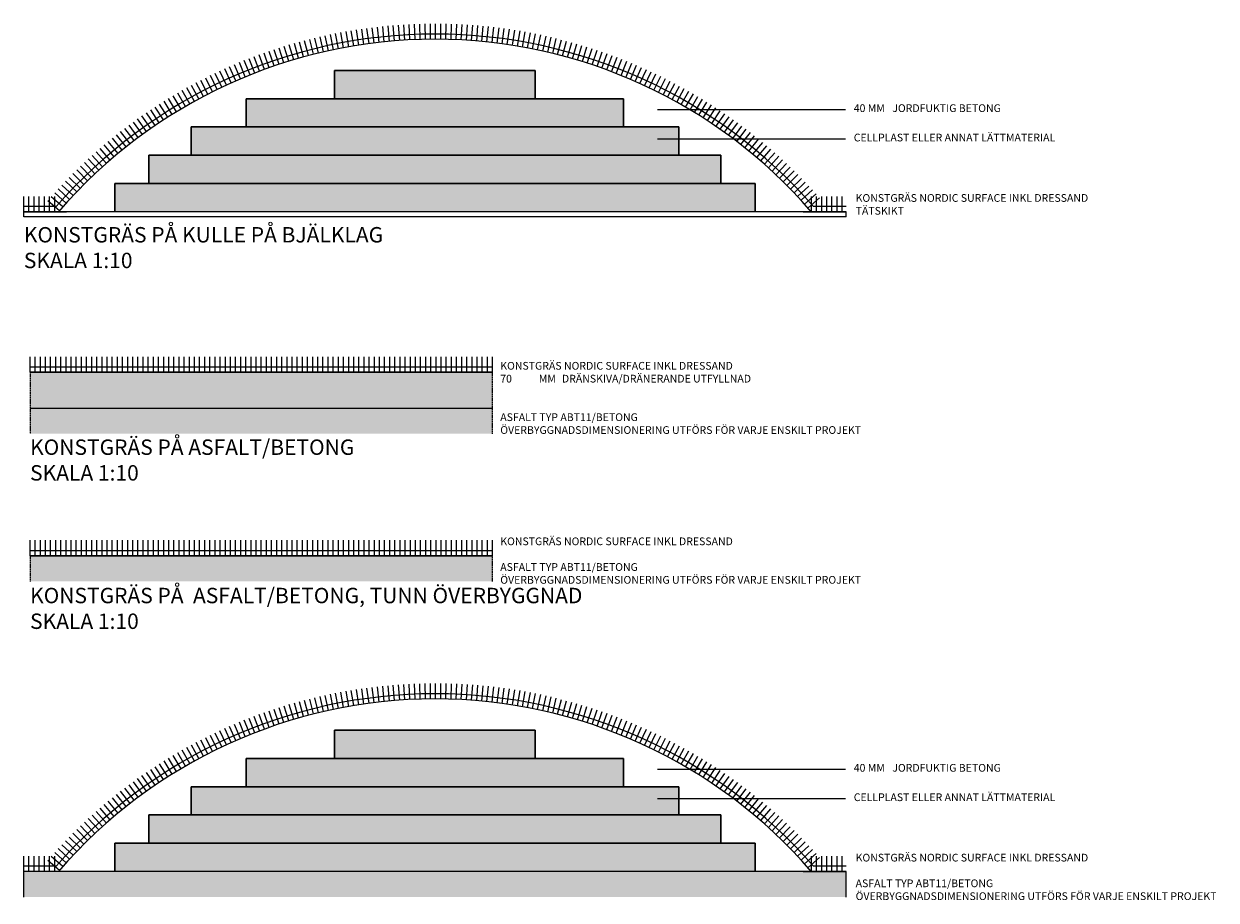
# Model space of a CAD drawing. Extents: x 113878 to 188878, y 199541 to 249541.
# Drawn here: x 116408 to 118728, y 214591 to 216297 of the extents above; entities that cross this region are included whole.
import ezdxf

# ---------------------------------------------------------------- set-up
doc = ezdxf.new("R2010")
doc.units = 0
doc.linetypes.add('KORTSTRECK', pattern=[3.75, 2.7, -1.05])
for name, color, linetype in [('DETALJER', 1, 'Continuous'), ('SKRAFFERING', 9, 'Continuous'), ('TEXT', 1, 'Continuous')]:
    doc.layers.add(name, color=color, linetype=linetype)
doc.styles.add('ISO', font='isocp.shx')

# ---------------------------------------------------------------- blocks, each defined once
blk = doc.blocks.new('*U44')
at = {"layer": 'DETALJER'}
blk.add_lwpolyline([(7.275957614183426e-11, -3.201421350240707e-10), (7.275957614183426e-11, 29.99999999967986)], dxfattribs=at)
blk = doc.blocks.new('*U45')
at = {"layer": 'DETALJER', "color": 0, "linetype": 'ByBlock', "lineweight": -2, "transparency": 16777216}
for p, rotation in [((117129.3558131216, 216263.3252077023), 4.664317503820714), ((117139.3267240557, 216264.086813348), 4.071538535921556), ((117149.3049807479, 216264.7452215803), 3.478759568021828), ((117159.2895151493, 216265.300361925), 2.885980600122083), ((117169.2792585392, 216265.7521749609), 2.293201632221933), ((117179.2731416392, 216266.1006123273), 1.700422664321855), ((117189.2700947279, 216266.345636728), 1.107643696421971), ((117199.2690477553, 216266.4872219364), 0.5148647285222951), ((117209.2689304572, 216266.5253527974), 359.9220857606255), ((117219.2686724701, 216266.4600252297), 359.3293067927255), ((117229.2672034453, 216266.2912462258), 358.7365278248253), ((117239.263453164, 216266.0190338512), 358.1437488569266), ((117249.2563516514, 216265.6434172431), 357.5509698890279), ((117259.2448292914, 216265.1644366065), 356.9581909211283), ((117269.2278169412, 216264.5821432104), 356.3654119532285), ((117279.2042460456, 216263.896599382), 355.7726329853293), ((117289.1730487513, 216263.1078785004), 355.1798540174297), ((116991.1298951845, 216241.8926868564), 12.96322305441372), ((117000.8864680848, 216244.0854917397), 12.37044408651461), ((117010.6652050584, 216246.1772401035), 11.77766511861549), ((117020.4650594124, 216248.167708052), 11.18488615071639), ((117030.2849821939, 216250.0566825304), 10.59210718281727), ((117040.1239223018, 216251.8439613472), 9.999328214917588), ((117049.9808265993, 216253.5293531964), 9.406549247017269), ((117059.8546400268, 216255.1126776777), 8.813770279117541), ((117069.744305715, 216256.5937653157), 8.220991311218445), ((117079.6487650975, 216257.9724575785), 7.628212343318733), ((117089.5669580246, 216259.248606894), 7.035433375418995), ((117099.4978228766, 216260.4220766663), 6.442654407519289), ((117109.4402966774, 216261.49274129), 5.849875439619583), ((117119.3933152082, 216262.4604861637), 5.257096471719197), ((117299.1331580215, 216262.2160649883), 354.58707504953), ((117309.0835077498, 216261.2212543034), 353.9942960816308), ((117319.0230328746, 216260.1235529278), 353.4015171137318), ((117328.9506694926, 216258.9230783568), 352.8087381458319), ((117338.8653549733, 216257.6199590864), 352.2159591779323), ((117348.7660280725, 216256.2143345993), 351.6231802100326), ((117358.6516290456, 216254.7063553503), 351.0304012421328), ((117368.5210997615, 216253.0961827499), 350.4376222742331), ((117378.3733838156, 216251.3839891471), 349.8448433063334), ((117388.2074266427, 216249.5699578109), 349.2520643384337), ((117398.0221756305, 216247.6542829112), 348.659285370534), ((117407.8165802316, 216245.637169497), 348.0665064026348), ((117417.5895920762, 216243.5188334754), 347.4737274347357), ((117427.3401650844, 216241.2995015881), 346.8809484668361), ((116913.9999873388, 216220.742638), 17.70545479761084), ((116923.541874807, 216223.7345423363), 17.11267582971173), ((116933.1142051296, 216226.6275684703), 16.51989686181201), ((116942.7159537069, 216229.4214067392), 15.9271178939123), ((116952.3460927907, 216232.1157580974), 15.33433892601258), ((116962.0035915939, 216234.7103341479), 14.74155995811287), ((116971.6874164007, 216237.2048571734), 14.14878099021314), ((116981.3965306778, 216239.5990601662), 13.55600202231342), ((117437.0672555782, 216238.9794113871), 346.2881694989363), ((117446.7698223929, 216236.5588112092), 345.6953905310367), ((117456.4468269889, 216234.0379601497), 345.1026115631369), ((117466.0972335627, 216231.4171280347), 344.5098325952372), ((117475.7200091578, 216228.6965953915), 343.917053627338), ((117485.3141237751, 216225.8766534197), 343.3242746594384), ((117494.8785504836, 216222.9576039591), 342.7314956915393), ((117504.4122655297, 216219.9397594577), 342.1387167236396), ((116848.144529568, 216197.0589433397), 21.85490757290579), ((116857.4449157174, 216200.7334399703), 21.26212860500607), ((116866.7828195819, 216204.3115203818), 20.66934963710636), ((116876.1572416548, 216207.7928015849), 20.07657066920725), ((116885.5671785201, 216211.1769109516), 19.48379170130814), ((116895.0116229606, 216214.4634862549), 18.89101273340904), ((116904.4895640656, 216217.6521757076), 18.29823376550993), ((117513.9142484474, 216216.8234429385), 341.5459377557398), ((117523.3834821669, 216213.6089879646), 340.9531587878407), ((117532.8189531242, 216210.2967386035), 340.3603798199404), ((117542.2196513688, 216206.8870493905), 339.7676008520407), ((117551.5845706724, 216203.3802852907), 339.174821884141), ((117560.9127086364, 216199.7768216597), 338.5820429162412), ((117570.2030667991, 216196.0770442037), 337.9892639483415), ((116793.1855377034, 216173.0099652924), 25.41158138030595), ((116802.2400602335, 216177.2543415441), 24.8188024124062), ((116811.3380094752, 216181.4048147234), 24.22602344450586), ((116820.4784116054, 216185.4609405735), 23.63324447660615), ((116829.6602882575, 216189.4222849364), 23.04046550870644), ((116838.8826566251, 216193.2884237992), 22.44768654080612), ((117579.4546507427, 216192.281348938), 337.3964849804418), ((117588.6664701996, 216188.3901421449), 336.8037060125427), ((117597.8375391588, 216184.4038403298), 336.210927044643), ((117606.9668759708, 216180.322870177), 335.6181480767432), ((117616.0535034532, 216176.1476685037), 335.0253691088436), ((116748.5980783474, 216150.3957877627), 28.3754762198045), ((116757.4210262884, 216155.1026654588), 27.78269725190478), ((116766.2921982635, 216159.7180111451), 27.18991828400509), ((116775.2106447235, 216164.241330806), 26.59713931610534), ((116784.1754110592, 216168.6721402763), 26.00436034820564), ((117625.0964489949, 216171.8786822137), 334.4325901409438), ((117634.0947446607, 216167.5163682491), 333.839811173044), ((117643.0474272944, 216163.0611935416), 333.2470322051444), ((117651.9535386223, 216158.5136349623), 332.6542532372453), ((117660.8121253552, 216153.8741792713), 332.0614742693468), ((116713.8073351252, 216130.6631789609), 30.74659209140337), ((116722.4279961873, 216135.7310494079), 30.15381312350366), ((116731.1006268541, 216140.7094613366), 29.56103415560395), ((116739.8242988279, 216145.5978818698), 28.96825518770423), ((117669.6222392914, 216149.1433230647), 331.468695301447), ((117678.382937417, 216144.3215727221), 330.8759163335474), ((117687.093282008, 216139.4094443523), 330.2831373656476), ((117695.7523407297, 216134.4074637377), 329.690358397748), ((117704.3591867372, 216129.3161662784), 329.0975794298482), ((116679.8627561131, 216109.5081034524), 33.11770796300224), ((116688.2663685113, 216114.9282885669), 32.52492899510253), ((116696.7256070934, 216120.2612418412), 31.93215002720279), ((116705.2395664027, 216125.5063924487), 31.33937105930308), ((117712.9128987741, 216124.1360969347), 328.5048004619485), ((117721.4125612715, 216118.8678101691), 327.9120214940488), ((117729.8572644457, 216113.5118698862), 327.319242526149), ((117738.2461043959, 216108.0688493732), 326.7264635582493), ((116646.8224670831, 216086.966786612), 35.48882383460172), ((116654.9946407006, 216092.7300050168), 34.89604486670139), ((116663.2260018284, 216098.4083676327), 34.30326589880165), ((116671.5156694014, 216104.0012666614), 33.71048693090196), ((117746.5781832006, 216102.539331238), 326.1336845903496), ((117754.852609014, 216096.9239073472), 325.5409056224511), ((117763.0684961612, 216091.2231787622), 324.948126654552), ((117771.2249652333, 216085.4377556755), 324.3553476866523), ((116614.743045326, 216063.0778275763), 37.85993970619811), ((116622.6697863553, 216069.1742104932), 37.26716073829963), ((116630.6591748703, 216075.1882589775), 36.67438177040115), ((116638.710355706, 216081.1193292996), 36.08160280250144), ((117779.3211431811, 216079.568257345), 323.7625687187526), ((117787.3561634092, 216073.6153120278), 323.1697897508529), ((117795.3291658681, 216067.5795569131), 322.5770107829544), ((117803.2392971466, 216061.4616380535), 321.9842318150559), ((116583.6794227692, 216037.8821331479), 40.23105557779699), ((116591.347157675, 216044.301241297), 39.63827660989728), ((116599.0808927661, 216050.6406773567), 39.04549764199755), ((116606.8798002419, 216056.8997627691), 38.45271867409786), ((117811.0857105631, 216055.2622102967), 321.3914528471562), ((117818.8675662562, 216048.9819372145), 320.7986738792565), ((117826.5840312747, 216042.6214910325), 320.2058949113568), ((116561.0803906755, 216018.1536892226), 42.00939248149429), ((116568.5452293055, 216024.8076573804), 41.41661351359519), ((116576.0785087848, 216031.3840399956), 40.82383454569671), ((117834.2342796664, 216036.1815525577), 319.6131159434577), ((117841.8174925671, 216029.6628111056), 319.0203369755579), ((117849.3328582876, 216023.065964427), 318.4275580076582), ((117856.7795724012, 216016.3917186325), 317.8347790397597), ((116539.1044729264, 215997.7334348077), 43.7877293851916), ((116546.3592246267, 216004.6158534075), 43.19495041729189), ((116553.6847919135, 216011.4228477472), 42.60217144939339), ((117864.1568378293, 216009.6407881174), 317.2420000718613), ((117871.4638649269, 216002.8138954854), 316.6492211039621), ((117878.6998715674, 215995.9117714708), 316.0564421360631), ((116517.7728382601, 215976.641040118), 45.56606628889013), ((116524.8105147475, 215983.7452795336), 44.97328732099041), ((116531.9213133439, 215990.7763286258), 44.3805083530907), ((117885.8640832258, 215988.9351548603), 315.4636631681646), ((117892.955733062, 215981.8847924146), 314.8708842002661), ((117899.9740620026, 215974.7614387875), 314.2781052323664), ((116497.1060347965, 215954.8968228206), 47.34440319258743), ((116503.9198568895, 215962.2160397527), 46.75162422468895), ((116510.8090371779, 215969.4643707998), 46.15884525678984), ((117906.9183188225, 215967.5658564459), 313.6853262644673), ((117913.7877602248, 215960.2988155877), 313.0925472965676), ((117920.5816509212, 215952.9610940598), 312.4997683286678), ((116477.1239702434, 215932.5217284637), 49.12274009628535), ((116483.707374393, 215940.0488725315), 48.52996112838564), ((116490.3683002339, 215947.5075034352), 47.93718216048592), ((117927.2992637095, 215945.5534772743), 311.9069893607681), ((117933.9398795526, 215938.0767581248), 311.3142103928684)]:
    blk.add_blockref('*U44', p, dxfattribs=dict(at, rotation=rotation))
for p in [(116407.9545414591, 215930.7073449931), (116417.9545414591, 215930.7073449931), (116427.9545414591, 215930.7073449931), (116437.9545414591, 215930.7073449931), (116447.9545414591, 215930.7073449931), (116457.9545414591, 215930.7073449931), (116467.9545414591, 215930.7073449931), (117940.5833202656, 215930.7073449932), (117950.5833202656, 215930.7073449932), (117960.5833202656, 215930.7073449931), (117970.5833202656, 215930.7073449931), (117980.5833202656, 215930.7073449931), (117990.5833202656, 215930.7073449931), (118000.5833202656, 215930.7073449931)]:
    blk.add_blockref('*U44', p, dxfattribs=at)
blk = doc.blocks.new('*U61')
at = {"layer": 'DETALJER'}
blk.add_line((0, -15), (0, 15), dxfattribs=at)
blk = doc.blocks.new('*U62')
at = {"layer": 'DETALJER', "color": 0, "linetype": 'ByBlock', "lineweight": -2, "transparency": 16777216}
for p in [(0, 0), (10, 0), (20, 0), (30, 0), (40, 0), (50, 0), (60, 0), (70, 0), (80, 0), (90, 0), (100, 0), (110, 0), (120, 0), (130, 0), (140, 0), (150, 0), (160, 0), (170, 0), (180, 0), (190, 0), (200, 0), (210, 0), (220, 0), (230, 0), (240, 0), (250, 0), (260, 0), (270, 0), (280, 0), (290, 0), (300, 0), (310, 0), (320, 0), (330, 0), (340, 0), (350, 0), (360, 0), (370, 0), (380, 0), (390, 0), (400, 0), (410, 0), (420, 0), (430, 0), (440, 0), (450, 0), (460, 0), (470, 0), (480, 0), (490, 0), (500, 0), (510, 0), (520, 0), (530, 0), (540, 0), (550, 0), (560, 0), (570, 0), (580, 0), (590, 0), (600, 0), (610, 0), (620, 0), (630, 0), (640, 0), (650, 0), (660, 0), (670, 0), (680, 0), (690, 0), (700, 0), (710, 0), (720, 0), (730, 0), (740, 0), (750, 0), (760, 0), (770, 0), (780, 0), (790, 0), (800, 0), (810, 0), (820, 0), (830, 0), (840, 0), (850, 0), (860, 0), (870, 0), (880, 0), (890, 0), (900, 0)]:
    blk.add_blockref('*U61', p, dxfattribs=at)
blk = doc.blocks.new('*U63')
at = {"layer": 'DETALJER'}
blk.add_line((0, -15), (0, 15), dxfattribs=at)
blk = doc.blocks.new('*U64')
at = {"layer": 'DETALJER', "color": 0, "linetype": 'ByBlock', "lineweight": -2, "transparency": 16777216}
for p in [(0, 0), (10, 0), (20, 0), (30, 0), (40, 0), (50, 0), (60, 0), (70, 0), (80, 0), (90, 0), (100, 0), (110, 0), (120, 0), (130, 0), (140, 0), (150, 0), (160, 0), (170, 0), (180, 0), (190, 0), (200, 0), (210, 0), (220, 0), (230, 0), (240, 0), (250, 0), (260, 0), (270, 0), (280, 0), (290, 0), (300, 0), (310, 0), (320, 0), (330, 0), (340, 0), (350, 0), (360, 0), (370, 0), (380, 0), (390, 0), (400, 0), (410, 0), (420, 0), (430, 0), (440, 0), (450, 0), (460, 0), (470, 0), (480, 0), (490, 0), (500, 0), (510, 0), (520, 0), (530, 0), (540, 0), (550, 0), (560, 0), (570, 0), (580, 0), (590, 0), (600, 0), (610, 0), (620, 0), (630, 0), (640, 0), (650, 0), (660, 0), (670, 0), (680, 0), (690, 0), (700, 0), (710, 0), (720, 0), (730, 0), (740, 0), (750, 0), (760, 0), (770, 0), (780, 0), (790, 0), (800, 0), (810, 0), (820, 0), (830, 0), (840, 0), (850, 0), (860, 0), (870, 0), (880, 0), (890, 0), (900, 0)]:
    blk.add_blockref('*U63', p, dxfattribs=at)
blk = doc.blocks.new('*U65')
at = {"layer": 'DETALJER'}
blk.add_lwpolyline([(7.275957614183426e-11, -3.201421350240707e-10), (7.275957614183426e-11, 29.99999999967986)], dxfattribs=at)
blk = doc.blocks.new('*U66')
at = {"layer": 'DETALJER', "color": 0, "linetype": 'ByBlock', "lineweight": -2, "transparency": 16777216}
for p, rotation in [((117020.4650594124, 214964.0140433035), 11.18488615071639), ((117030.2849821939, 214965.9030177818), 10.59210718281727), ((117040.1239223018, 214967.6902965987), 9.999328214917588), ((117049.9808265993, 214969.3756884478), 9.406549247017269), ((117059.8546400268, 214970.9590129291), 8.813770279117541), ((117069.744305715, 214972.4401005672), 8.220991311218445), ((117079.6487650975, 214973.81879283), 7.628212343318733), ((117089.5669580246, 214975.0949421455), 7.035433375418995), ((117099.4978228766, 214976.2684119178), 6.442654407519289), ((117109.4402966774, 214977.3390765415), 5.849875439619583), ((117119.3933152082, 214978.3068214152), 5.257096471719197), ((117129.3558131216, 214979.1715429537), 4.664317503820714), ((117139.3267240557, 214979.9331485994), 4.071538535921556), ((117149.3049807479, 214980.5915568318), 3.478759568021828), ((117159.2895151493, 214981.1466971764), 2.885980600122083), ((117169.2792585392, 214981.5985102124), 2.293201632221933), ((117179.2731416392, 214981.9469475787), 1.700422664321855), ((117189.2700947279, 214982.1919719795), 1.107643696421971), ((117199.2690477553, 214982.3335571878), 0.5148647285222951), ((117209.2689304572, 214982.3716880489), 359.9220857606255), ((117219.2686724701, 214982.3063604812), 359.3293067927255), ((117229.2672034453, 214982.1375814772), 358.7365278248253), ((117239.263453164, 214981.8653691027), 358.1437488569266), ((117249.2563516514, 214981.4897524946), 357.5509698890279), ((117259.2448292914, 214981.010771858), 356.9581909211283), ((117269.2278169412, 214980.4284784619), 356.3654119532285), ((117279.2042460456, 214979.7429346335), 355.7726329853293), ((117289.1730487513, 214978.9542137519), 355.1798540174297), ((117299.1331580215, 214978.0624002398), 354.58707504953), ((117309.0835077498, 214977.0675895549), 353.9942960816308), ((117319.0230328746, 214975.9698881792), 353.4015171137318), ((117328.9506694926, 214974.7694136082), 352.8087381458319), ((117338.8653549733, 214973.4662943378), 352.2159591779323), ((117348.7660280725, 214972.0606698508), 351.6231802100326), ((117358.6516290456, 214970.5526906018), 351.0304012421328), ((117368.5210997615, 214968.9425180013), 350.4376222742331), ((117378.3733838156, 214967.2303243985), 349.8448433063334), ((117388.2074266427, 214965.4162930624), 349.2520643384337), ((116933.1142051296, 214942.4739037218), 16.51989686181201), ((116942.7159537069, 214945.2677419907), 15.9271178939123), ((116952.3460927907, 214947.9620933489), 15.33433892601258), ((116962.0035915939, 214950.5566693994), 14.74155995811287), ((116971.6874164007, 214953.0511924249), 14.14878099021314), ((116981.3965306778, 214955.4453954177), 13.55600202231342), ((116991.1298951845, 214957.7390221078), 12.96322305441372), ((117000.8864680848, 214959.9318269911), 12.37044408651461), ((117010.6652050584, 214962.0235753549), 11.77766511861549), ((117398.0221756305, 214963.5006181627), 348.659285370534), ((117407.8165802316, 214961.4835047485), 348.0665064026348), ((117417.5895920762, 214959.3651687269), 347.4737274347357), ((117427.3401650844, 214957.1458368396), 346.8809484668361), ((117437.0672555782, 214954.8257466385), 346.2881694989363), ((117446.7698223929, 214952.4051464606), 345.6953905310367), ((117456.4468269889, 214949.8842954012), 345.1026115631369), ((117466.0972335627, 214947.2634632861), 344.5098325952372), ((117475.7200091578, 214944.542930643), 343.917053627338), ((117485.3141237751, 214941.7229886712), 343.3242746594384), ((116866.7828195819, 214920.1578556332), 20.66934963710636), ((116876.1572416548, 214923.6391368364), 20.07657066920725), ((116885.5671785201, 214927.0232462031), 19.48379170130814), ((116895.0116229606, 214930.3098215064), 18.89101273340904), ((116904.4895640656, 214933.4985109591), 18.29823376550993), ((116913.9999873388, 214936.5889732515), 17.70545479761084), ((116923.541874807, 214939.5808775878), 17.11267582971173), ((117494.8785504836, 214938.8039392105), 342.7314956915393), ((117504.4122655297, 214935.7860947092), 342.1387167236396), ((117513.9142484474, 214932.66977819), 341.5459377557398), ((117523.3834821669, 214929.455323216), 340.9531587878407), ((117532.8189531242, 214926.1430738549), 340.3603798199404), ((117542.2196513688, 214922.733384642), 339.7676008520407), ((117551.5845706724, 214919.2266205422), 339.174821884141), ((116811.3380094752, 214897.2511499748), 24.22602344450586), ((116820.4784116054, 214901.3072758249), 23.63324447660615), ((116829.6602882575, 214905.2686201878), 23.04046550870644), ((116838.8826566251, 214909.1347590506), 22.44768654080612), ((116848.144529568, 214912.9052785911), 21.85490757290579), ((116857.4449157174, 214916.5797752218), 21.26212860500607), ((117560.9127086364, 214915.6231569112), 338.5820429162412), ((117570.2030667991, 214911.9233794552), 337.9892639483415), ((117579.4546507427, 214908.1276841895), 337.3964849804418), ((117588.6664701996, 214904.2364773964), 336.8037060125427), ((117597.8375391588, 214900.2501755813), 336.210927044643), ((116766.2921982635, 214875.5643463966), 27.18991828400509), ((116775.2106447235, 214880.0876660575), 26.59713931610534), ((116784.1754110592, 214884.5184755277), 26.00436034820564), ((116793.1855377034, 214888.8563005439), 25.41158138030595), ((116802.2400602335, 214893.1006767956), 24.8188024124062), ((117606.9668759708, 214896.1692054284), 335.6181480767432), ((117616.0535034532, 214891.9940037552), 335.0253691088436), ((117625.0964489949, 214887.7250174652), 334.4325901409438), ((117634.0947446607, 214883.3627035006), 333.839811173044), ((117643.0474272944, 214878.907528793), 333.2470322051444), ((117651.9535386223, 214874.3599702138), 332.6542532372453), ((116722.4279961873, 214851.5773846593), 30.15381312350366), ((116731.1006268541, 214856.5557965881), 29.56103415560395), ((116739.8242988279, 214861.4442171213), 28.96825518770423), ((116748.5980783474, 214866.2421230142), 28.3754762198045), ((116757.4210262884, 214870.9490007103), 27.78269725190478), ((117660.8121253552, 214869.7205145227), 332.0614742693468), ((117669.6222392914, 214864.9896583162), 331.468695301447), ((117678.382937417, 214860.1679079736), 330.8759163335474), ((117687.093282008, 214855.2557796038), 330.2831373656476), ((116688.2663685113, 214830.7746238183), 32.52492899510253), ((116696.7256070934, 214836.1075770927), 31.93215002720279), ((116705.2395664027, 214841.3527277001), 31.33937105930308), ((116713.8073351252, 214846.5095142124), 30.74659209140337), ((117695.7523407297, 214850.2537989891), 329.690358397748), ((117704.3591867372, 214845.1625015298), 329.0975794298482), ((117712.9128987741, 214839.9824321862), 328.5048004619485), ((117721.4125612715, 214834.7141454205), 327.9120214940488), ((117729.8572644457, 214829.3582051376), 327.319242526149), ((116654.9946407006, 214808.5763402682), 34.89604486670139), ((116663.2260018284, 214814.2547028842), 34.30326589880165), ((116671.5156694014, 214819.8476019129), 33.71048693090196), ((116679.8627561131, 214825.3544387039), 33.11770796300224), ((117738.2461043959, 214823.9151846246), 326.7264635582493), ((117746.5781832006, 214818.3856664895), 326.1336845903496), ((117754.852609014, 214812.7702425986), 325.5409056224511), ((117763.0684961612, 214807.0695140137), 324.948126654552), ((116622.6697863553, 214785.0205457447), 37.26716073829963), ((116630.6591748703, 214791.0345942289), 36.67438177040115), ((116638.710355706, 214796.9656645511), 36.08160280250144), ((116646.8224670831, 214802.8131218635), 35.48882383460172), ((117771.2249652333, 214801.284090927), 324.3553476866523), ((117779.3211431811, 214795.4145925965), 323.7625687187526), ((117787.3561634092, 214789.4616472793), 323.1697897508529), ((116599.0808927661, 214766.4870126082), 39.04549764199755), ((116606.8798002419, 214772.7460980205), 38.45271867409786), ((116614.743045326, 214778.9241628278), 37.85993970619811), ((117795.3291658681, 214783.4258921645), 322.5770107829544), ((117803.2392971466, 214777.307973305), 321.9842318150559), ((117811.0857105631, 214771.1085455482), 321.3914528471562), ((117818.8675662562, 214764.828272466), 320.7986738792565), ((116568.5452293055, 214740.6539926318), 41.41661351359519), ((116576.0785087848, 214747.230375247), 40.82383454569671), ((116583.6794227692, 214753.7284683994), 40.23105557779699), ((116591.347157675, 214760.1475765485), 39.63827660989728), ((117826.5840312747, 214758.467826284), 320.2058949113568), ((117834.2342796664, 214752.0278878091), 319.6131159434577), ((117841.8174925671, 214745.5091463571), 319.0203369755579), ((116546.3592246267, 214720.4621886589), 43.19495041729189), ((116553.6847919135, 214727.2691829987), 42.60217144939339), ((116561.0803906755, 214734.0000244741), 42.00939248149429), ((117849.3328582876, 214738.9122996785), 318.4275580076582), ((117856.7795724012, 214732.2380538839), 317.8347790397597), ((117864.1568378293, 214725.4871233689), 317.2420000718613), ((117871.4638649269, 214718.6602307369), 316.6492211039621), ((116524.8105147475, 214699.5916147851), 44.97328732099041), ((116531.9213133439, 214706.6226638772), 44.3805083530907), ((116539.1044729264, 214713.5797700592), 43.7877293851916), ((117878.6998715674, 214711.7581067222), 316.0564421360631), ((117885.8640832258, 214704.7814901118), 315.4636631681646), ((117892.955733062, 214697.731127666), 314.8708842002661), ((116503.9198568895, 214678.0623750041), 46.75162422468895), ((116510.8090371779, 214685.3107060513), 46.15884525678984), ((116517.7728382601, 214692.4873753695), 45.56606628889013), ((117899.9740620026, 214690.607774039), 314.2781052323664), ((117906.9183188225, 214683.4121916974), 313.6853262644673), ((117913.7877602248, 214676.1451508392), 313.0925472965676), ((116483.707374393, 214655.8952077829), 48.52996112838564), ((116490.3683002339, 214663.3538386866), 47.93718216048592), ((116497.1060347965, 214670.7431580721), 47.34440319258743), ((117920.5816509212, 214668.8074293112), 312.4997683286678), ((117927.2992637095, 214661.3998125257), 311.9069893607681), ((117933.9398795526, 214653.9230933763), 311.3142103928684), ((116477.1239702434, 214648.3680637151), 49.12274009628535)]:
    blk.add_blockref('*U65', p, dxfattribs=dict(at, rotation=rotation))
for p in [(116407.9545414591, 214646.5536802445), (116417.9545414591, 214646.5536802445), (116427.9545414591, 214646.5536802445), (116437.9545414591, 214646.5536802445), (116447.9545414591, 214646.5536802446), (116457.9545414591, 214646.5536802446), (116467.9545414591, 214646.5536802446), (117940.5833202656, 214646.5536802446), (117950.5833202656, 214646.5536802446), (117960.5833202656, 214646.5536802446), (117970.5833202656, 214646.5536802446), (117980.5833202656, 214646.5536802446), (117990.5833202656, 214646.5536802446), (118000.5833202656, 214646.5536802445)]:
    blk.add_blockref('*U65', p, dxfattribs=at)

msp = doc.modelspace()

# ---------------------------------------------------------------- hatches: boundary and pattern name
at = {"layer": 'SKRAFFERING'}
h = msp.add_hatch(dxfattribs=at)
h.set_pattern_fill('HEX', color=256, scale=2.5, style=0)
h.set_pattern_definition([(0, (-2855.363508224094, -27544.91284121634), (0, 13.7481532885), [7.9375, -15.875]), (120, (-2855.363508224094, -27544.91284121634), (-11.90625000296357, -6.874076644249996), [7.937499999999984, -15.87499999999997]), (59.99999999999999, (-2847.426008224094, -27544.91284121634), (-11.90625000296357, 6.87407664425), [7.9375, -15.875])])
h.paths.add_polyline_path([(117764.5665325893, 216040.7073449931), (117682.622990191, 216040.7073449931), (117682.622990191, 216095.7073449931), (117575.0422200498, 216095.7073449931), (117575.0422200497, 216150.707344993), (117403.2660652477, 216150.7073449931), (117403.2660652477, 216205.7073449931), (117012.6430176706, 216205.707344993), (117012.6430176706, 216150.7073449931), (116840.8668628686, 216150.7073449931), (116840.8668628686, 216095.7073449931), (116733.2860927274, 216095.7073449931), (116733.2860927274, 216040.707344993), (116651.342550329, 216040.7073449931), (116651.342550329, 215985.7073449931), (116584.8384358109, 215985.7073449931), (116584.8384358108, 215930.7073449931), (117831.1093353454, 215930.7073449931), (117831.0706471075, 215985.7073449931), (117764.5665325893, 215985.7073449931)])
h = msp.add_hatch(dxfattribs=at)
h.set_pattern_fill('CROSS', color=9)
h.set_pattern_definition([(0, (-2703.720802159078, -1870.54705013003), (6.35, 6.35), [3.175, -9.525]), (90, (-2702.133302159078, -1872.13455013003), (-6.35, 6.35), [3.175, -9.525])])
h.paths.add_polyline_path([(117320.0705658651, 215548.6149339352), (117320.0705658651, 215618.6149339352), (116420.0698405329, 215618.6149339351), (116420.0698405329, 215548.6149339352)])
h = msp.add_hatch(dxfattribs=at)
h.set_pattern_fill('AR-CONC', color=256, scale=3.5)
h.set_pattern_definition([(49.99999999999999, (0, -686.6489517210866), (25.10410639102637, -2.196324724390829), [2.625, -28.875]), (355, (0, -686.6489517210866), (-4.856296676455, 26.32672467950042), [2.1, -23.1]), (100.4514, (2.0920088, -686.8319786210866), (20.24782835999076, 24.13038397213338), [2.23090665, -24.53997392]), (46.18420000000001, (0, -679.6489517210866), (37.35343670189756, -5.793165501515633), [3.9375, -43.3125]), (96.6356, (3.112786075, -680.1317174660867), (32.71319469420462, 34.09412548151546), [3.34636008, -36.809955]), (351.1842, (0, -679.6489517210866), (32.71316807967695, 34.09415103238636), [3.15, -34.65]), (21, (3.5, -681.3989517210866), (20.89174682414616, -14.09166117328686), [2.625, -28.875]), (326.0000000000001, (3.5, -681.3989517210866), (8.51603661725536, 25.38025157663986), [2.1, -23.1]), (71.4514, (5.240978155000001, -682.5732579310866), (29.40779200035215, 11.28856738484833), [2.23090665, -24.53997392]), (37.50000000000001, (0, -686.6489517210866), (0.4255949361051734, 11.6512848840959), [0, -22.82, 0, -23.45, 0, -23.1875]), (7.499999999999999, (0, -686.6489517210866), (9.207433810475202, 13.80440991588261), [0, -13.37, 0, -22.295, 0, -8.8375]), (327.5, (-7.805, -686.6489517210866), (18.68378526603432, -0.7894205107032914), [0, -8.75, 0, -27.3, 0, -36.225]), (317.5, (-11.305, -686.6489517210866), (20.41151592698352, 3.503674381631121), [0, -11.375, 0, -18.13, 0, -25.725])])
h.paths.add_polyline_path([(117320.0699311237, 215548.6065894396), (116420.0698405329, 215548.6149339352), (116420.0698405328, 215498.6065894396), (117320.0699311237, 215498.6065894396)])
h = msp.add_hatch(dxfattribs=at)
h.set_pattern_fill('AR-CONC', color=256, scale=3.5)
h.set_pattern_definition([(49.99999999999999, (0.0007933324086479843, -974.0355193779978), (25.10410639102637, -2.196324724390829), [2.625, -28.875]), (355, (0.0007933324086479843, -974.0355193779978), (-4.856296676455, 26.32672467950042), [2.1, -23.1]), (100.4514, (2.092802132408648, -974.2185462779978), (20.24782835999076, 24.13038397213338), [2.23090665, -24.53997392]), (46.18420000000001, (0.0007933324086479843, -967.0355193779978), (37.35343670189756, -5.793165501515633), [3.9375, -43.3125]), (96.6356, (3.113579407408648, -967.5182851229979), (32.71319469420462, 34.09412548151546), [3.34636008, -36.809955]), (351.1842, (0.0007933324086479843, -967.0355193779978), (32.71316807967695, 34.09415103238636), [3.15, -34.65]), (21, (3.500793332408648, -968.7855193779978), (20.89174682414616, -14.09166117328686), [2.625, -28.875]), (326.0000000000001, (3.500793332408648, -968.7855193779978), (8.51603661725536, 25.38025157663986), [2.1, -23.1]), (71.4514, (5.241771487408649, -969.9598255879978), (29.40779200035215, 11.28856738484833), [2.23090665, -24.53997392]), (37.50000000000001, (0.0007933324086479843, -974.0355193779978), (0.4255949361051734, 11.6512848840959), [0, -22.82, 0, -23.45, 0, -23.1875]), (7.499999999999999, (0.0007933324086479843, -974.0355193779978), (9.207433810475202, 13.80440991588261), [0, -13.37, 0, -22.295, 0, -8.8375]), (327.5, (-7.804206667591352, -974.0355193779978), (18.68378526603432, -0.7894205107032914), [0, -8.75, 0, -27.3, 0, -36.225]), (317.5, (-11.30420666759135, -974.0355193779978), (20.41151592698352, 3.503674381631121), [0, -11.375, 0, -18.13, 0, -25.725])])
h.paths.add_polyline_path([(117320.0707244561, 215261.2200217826), (116420.0706338653, 215261.2283662783), (116420.0706338652, 215211.2200217826), (117320.0707244561, 215211.2200217826)])
h = msp.add_hatch(dxfattribs=at)
h.set_pattern_fill('HEX', color=256, scale=2.5, style=0)
h.set_pattern_definition([(0, (-2855.363508224094, -28829.06650596487), (0, 13.7481532885), [7.9375, -15.875]), (120, (-2855.363508224094, -28829.06650596487), (-11.90625000296357, -6.874076644249996), [7.937499999999983, -15.87499999999997]), (59.99999999999999, (-2847.426008224094, -28829.06650596487), (-11.90625000296357, 6.87407664425), [7.9375, -15.875])])
h.paths.add_polyline_path([(117764.5665325893, 214756.5536802445), (117682.622990191, 214756.5536802446), (117682.622990191, 214811.5536802446), (117575.0422200498, 214811.5536802445), (117575.0422200497, 214866.5536802445), (117403.2660652477, 214866.5536802446), (117403.2660652477, 214921.5536802445), (117012.6430176706, 214921.5536802445), (117012.6430176706, 214866.5536802446), (116840.8668628686, 214866.5536802445), (116840.8668628686, 214811.5536802445), (116733.2860927274, 214811.5536802446), (116733.2860927274, 214756.5536802445), (116651.342550329, 214756.5536802446), (116651.342550329, 214701.5536802446), (116584.8384358109, 214701.5536802446), (116584.8384358108, 214646.5536802446), (117831.1093353454, 214646.5536802446), (117831.0706471075, 214701.5536802445), (117764.5665325893, 214701.5536802445)])
h = msp.add_hatch(dxfattribs=at)
h.set_pattern_fill('AR-CONC', color=256, scale=3.5)
h.set_pattern_definition([(49.99999999999999, (-12.11525240686024, -1588.710205411742), (25.10410639102637, -2.196324724390829), [2.625, -28.875]), (355, (-12.11525240686024, -1588.710205411742), (-4.856296676455, 26.32672467950042), [2.1, -23.1]), (100.4514, (-10.02324360686024, -1588.893232311742), (20.24782835999076, 24.13038397213338), [2.23090665, -24.53997392]), (46.18420000000001, (-12.11525240686024, -1581.710205411742), (37.35343670189756, -5.793165501515633), [3.9375, -43.3125]), (96.6356, (-9.002466331860237, -1582.192971156742), (32.71319469420462, 34.09412548151546), [3.34636008, -36.809955]), (351.1842, (-12.11525240686024, -1581.710205411742), (32.71316807967695, 34.09415103238636), [3.15, -34.65]), (21, (-8.615252406860236, -1583.460205411742), (20.89174682414616, -14.09166117328686), [2.625, -28.875]), (326.0000000000001, (-8.615252406860236, -1583.460205411742), (8.51603661725536, 25.38025157663986), [2.1, -23.1]), (71.4514, (-6.874274251860236, -1584.634511621742), (29.40779200035215, 11.28856738484833), [2.23090665, -24.53997392]), (37.50000000000001, (-12.11525240686024, -1588.710205411742), (0.4255949361051734, 11.6512848840959), [0, -22.82, 0, -23.45, 0, -23.1875]), (7.499999999999999, (-12.11525240686024, -1588.710205411742), (9.207433810475202, 13.80440991588261), [0, -13.37, 0, -22.295, 0, -8.8375]), (327.5, (-19.92025240686024, -1588.710205411742), (18.68378526603432, -0.7894205107032914), [0, -8.75, 0, -27.3, 0, -36.225]), (317.5, (-23.42025240686024, -1588.710205411742), (20.41151592698352, 3.503674381631121), [0, -11.375, 0, -18.13, 0, -25.725])])
h.paths.add_polyline_path([(118007.9545414592, 214646.5453357486), (116407.954588126, 214646.5536802445), (116407.954588126, 214596.5453357489), (118007.9545414592, 214596.5453357486)])

# ---------------------------------------------------------------- linework, layer by layer
at = {"layer": 'DETALJER'}
for p, q in [((116407.9545414591, 215930.7073449928), (116491.2292250046, 215930.7073449928)), ((117924.6798579137, 215930.7073449928), (118007.9545414591, 215930.7073449928)), ((116420.0694672, 215618.6146666778), (117320.0701925323, 215618.6146666778)), ((116420.0698405329, 215548.6149339352), (117320.0705658651, 215548.6149339352)), ((116420.0702138656, 215261.228099021), (117320.0701925323, 215261.228099021)), ((117924.6798579137, 214646.5536802443), (118007.9545414591, 214646.5536802443))]:
    msp.add_line(p, q, dxfattribs=at)
at = {"layer": 'DETALJER', "color": 4}
for p, q in [((116420.0694672, 215628.6146666778), (117320.0701925323, 215628.6146666778)), ((116420.0702138656, 215271.228099021), (117320.0701925323, 215271.228099021))]:
    msp.add_line(p, q, dxfattribs=at)
at = {"layer": 'DETALJER', "linetype": 'Continuous'}
for p, q in [((117320.0701925323, 215618.6146666778), (116420.0694672, 215618.6146666778)), ((117320.0701925323, 215261.228099021), (116420.0702138656, 215261.228099021)), ((116420.0705871985, 215261.2283662783), (117320.0705658651, 215261.2283662783))]:
    msp.add_line(p, q, dxfattribs=at)
at = {"layer": 'DETALJER', "color": 1, "linetype": 'KORTSTRECK'}
for p, q in [((116420.0694672, 215618.6146666778), (116420.0698405328, 215498.6065894396)), ((117320.0705658651, 215498.6065894396), (117320.0705658651, 215618.6149339351)), ((116420.0705871985, 215261.2283662783), (116420.0705871985, 215211.2200217826)), ((117320.0707244561, 215211.2200217826), (117320.0705658651, 215261.2283662783))]:
    msp.add_line(p, q, dxfattribs=at)
at = {"layer": 'DETALJER', "color": 1}
for p, q in [((116420.0698405328, 215618.6149339351), (117320.0705658651, 215618.6149339351)), ((116420.0705871985, 215261.2283662783), (117320.0705658651, 215261.2283662783))]:
    msp.add_line(p, q, dxfattribs=at)
at = {"layer": 'DETALJER', "color": 1, "linetype": 'Continuous'}
msp.add_line((116420.0698405329, 215548.6149339352), (117320.0705658651, 215548.6149339352), dxfattribs=at)
at = {"layer": 'DETALJER', "color": 4}
for points in [[(118007.9545414592, 215940.7073449931), (117944.9225289511, 215940.7073449932, 0.4556763756317615), (116470.9865539672, 215940.7073449931), (116407.9545414591, 215940.7073449931)], [(118007.9545414592, 214656.5536802445), (117944.9225289511, 214656.5536802446, 0.4556763756317615), (116470.9865539672, 214656.5536802446), (116407.9545414591, 214656.5536802445)]]:
    msp.add_lwpolyline(points, format="xyb", dxfattribs=at)
at = {"layer": 'DETALJER'}
for points in [[(118007.9545414592, 215930.7073449931), (117940.3515898953, 215930.7073449932, 0.4585202824260628), (116475.557493023, 215930.7073449931), (116407.9545414591, 215930.7073449931)], [(118007.9545414592, 214646.5536802445), (117940.3515898953, 214646.5536802446, 0.4585202824260628), (116475.557493023, 214646.5536802446), (116407.9545414591, 214646.5536802445)]]:
    msp.add_lwpolyline(points, format="xyb", dxfattribs=at)
for points in [[(117831.1093353454, 215930.7073449931), (117831.0706471075, 215985.7073449931), (117764.5665325893, 215985.7073449931), (117764.5665325893, 216040.7073449931), (117682.622990191, 216040.7073449931), (117682.622990191, 216095.7073449931), (117575.0422200497, 216095.7073449931), (117575.0422200497, 216150.7073449931), (117403.2660652477, 216150.7073449931), (117403.2660652477, 216205.7073449931), (117012.6430176706, 216205.7073449931), (117012.6430176706, 216150.7073449931), (116840.8668628686, 216150.7073449931), (116840.8668628686, 216095.7073449931), (116733.2860927274, 216095.7073449931), (116733.2860927274, 216040.7073449931), (116651.342550329, 216040.7073449931), (116651.342550329, 215985.7073449931), (116584.8384358108, 215985.7073449931), (116584.8384358108, 215930.7073449931)], [(118007.9545414591, 215930.7073449931), (116407.9545414591, 215930.7073449931)], [(116407.9545414591, 215920.7073449931), (116407.9545414592, 215930.7073449928)], [(118007.9545414592, 215920.7073449931), (118007.9545414591, 215930.7073449931)], [(117831.1093353454, 214646.5536802445), (117831.0706471075, 214701.5536802445), (117764.5665325893, 214701.5536802445), (117764.5665325893, 214756.5536802446), (117682.622990191, 214756.5536802446), (117682.622990191, 214811.5536802445), (117575.0422200497, 214811.5536802445), (117575.0422200497, 214866.5536802445), (117403.2660652477, 214866.5536802445), (117403.2660652477, 214921.5536802445), (117012.6430176706, 214921.5536802445), (117012.6430176706, 214866.5536802445), (116840.8668628686, 214866.5536802445), (116840.8668628686, 214811.5536802445), (116733.2860927274, 214811.5536802445), (116733.2860927274, 214756.5536802445), (116651.342550329, 214756.5536802445), (116651.342550329, 214701.5536802445), (116584.8384358108, 214701.5536802445), (116584.8384358108, 214646.5536802445)], [(118007.9545414591, 214646.5536802445), (116407.9545414591, 214646.5536802445)], [(116407.9545414592, 214596.5453357489), (116407.9545414592, 214646.5536802448)], [(118007.9545414592, 214596.5453357486), (118007.9545414591, 214646.5536802445)]]:
    msp.add_lwpolyline(points, dxfattribs=at)
at = {"layer": 'DETALJER', "color": 3}
msp.add_lwpolyline([(118007.9545414591, 215920.7073449931), (116407.9545414591, 215920.7073449931)], dxfattribs=at)
at = {"layer": 'SKRAFFERING'}
for points in [[(117012.6430176706, 216205.7073449931), (117403.2660652477, 216205.7073449931), (117403.2660652477, 216150.7073449931), (117012.6430176706, 216150.7073449931)], [(116840.8668628686, 216150.7073449931), (117575.0422200497, 216150.7073449931), (117575.0422200497, 216095.7073449931), (116840.8668628686, 216095.7073449931)], [(116733.2860927274, 216095.7073449931), (117682.622990191, 216095.7073449931), (117682.622990191, 216040.7073449931), (116733.2860927274, 216040.7073449931)], [(116651.342550329, 216040.7073449931), (117764.5665325893, 216040.7073449931), (117764.5665325893, 215985.7073449931), (116651.342550329, 215985.7073449931)], [(116584.8384358109, 215985.7073449931), (117831.1093353454, 215985.7073449931), (117831.1093353454, 215930.7073449931), (116584.8384358109, 215930.7073449931)], [(117012.6430176706, 214921.5536802445), (117403.2660652477, 214921.5536802445), (117403.2660652477, 214866.5536802445), (117012.6430176706, 214866.5536802445)], [(116840.8668628686, 214866.5536802445), (117575.0422200497, 214866.5536802445), (117575.0422200497, 214811.5536802445), (116840.8668628686, 214811.5536802445)], [(116733.2860927274, 214811.5536802445), (117682.622990191, 214811.5536802445), (117682.622990191, 214756.5536802445), (116733.2860927274, 214756.5536802445)], [(116651.342550329, 214756.5536802445), (117764.5665325893, 214756.5536802445), (117764.5665325893, 214701.5536802445), (116651.342550329, 214701.5536802445)], [(116584.8384358109, 214701.5536802445), (117831.1093353454, 214701.5536802445), (117831.1093353454, 214646.5536802445), (116584.8384358109, 214646.5536802445)]]:
    msp.add_lwpolyline(points, close=True, dxfattribs=at)
at = {"layer": 'TEXT'}
for points in [[(118006.5913253918, 216128.9838845031), (117641.3198421542, 216128.9838845031)], [(118006.5913253918, 216071.7444840077), (117641.3198421542, 216071.7444840077)], [(118006.5913253918, 214844.8302197545), (117641.3198421542, 214844.8302197545)], [(118006.5913253918, 214787.5908192591), (117641.3198421542, 214787.5908192591)]]:
    msp.add_lwpolyline(points, dxfattribs=at)

# ---------------------------------------------------------------- block references
at = {"layer": 'DETALJER'}
for name, p in [('*U45', (0, 0)), ('*U64', (116420.0698405328, 215633.6149339351)), ('*U62', (116420.0705871985, 215276.2283662783)), ('*U66', (0, 0))]:
    msp.add_blockref(name, p, dxfattribs=at)

# ---------------------------------------------------------------- texts
at = {"layer": 'TEXT', "color": 1, "char_height": 15, "width": 5359.417381554842, "attachment_point": 1, "style": 'ISO'}
for s, insert in [('\\pxi-2,l2,t5;40 MM^IJORDFUKTIG BETONG', (118022.9545414591, 216139.897205649)), ('\\pxi-2,l2,t5;CELLPLAST ELLER ANNAT LÄTTMATERIAL', (118022.9545414591, 216082.6578051536)), ('\\pxi-2,l2,t5;KONSTGRÄS NORDIC SURFACE INKL DRESSAND\\P\\pi0,l0,tz;TÄTSKIKT', (118026.6321759119, 215965.0713832293)), ('\\pxi-2,l2,t5;\\PKONSTGRÄS NORDIC SURFACE INKL DRESSAND\\P70^IMM^IDRÄNSKIVA/DRÄNERANDE UTFYLLNAD\\P\\P\\P\\pi0,l0,tz;ASFALT TYP ABT11/BETONG \\PÖVERBYGGNADSDIMENSIONERING UTFÖRS FÖR VARJE ENSKILT PROJEKT', (117335.0698405328, 215663.3453157404)), ('\\pxi-2,l2,t5;KONSTGRÄS NORDIC SURFACE INKL DRESSAND\\P\\P\\pi0,l0,tz;ASFALT TYP ABT11/BETONG \\PÖVERBYGGNADSDIMENSIONERING UTFÖRS FÖR VARJE ENSKILT PROJEKT', (117335.0705871985, 215296.6590113298)), ('\\pxi-2,l2,t5;40 MM^IJORDFUKTIG BETONG', (118022.9545414591, 214855.7435409005)), ('\\pxi-2,l2,t5;CELLPLAST ELLER ANNAT LÄTTMATERIAL', (118022.9545414591, 214798.5041404051)), ('\\pxi-2,l2,t5;KONSTGRÄS NORDIC SURFACE INKL DRESSAND\\P\\pi0,l0,tz;\\PASFALT TYP ABT11/BETONG \\PÖVERBYGGNADSDIMENSIONERING UTFÖRS FÖR VARJE ENSKILT PROJEKT', (118026.6321759119, 214680.9177184808))]:
    msp.add_mtext(s, dxfattribs=dict(at, insert=insert))
at = {"layer": 'TEXT', "char_height": 30, "attachment_point": 7, "style": 'ISO'}
for s, insert in [('KONSTGRÄS PÅ KULLE PÅ BJÄLKLAG\\PSKALA 1:10', (116407.9545414591, 215811.5515732506)), ('KONSTGRÄS PÅ ASFALT/BETONG\\PSKALA 1:10', (116420.0698405329, 215398.0714419475)), ('KONSTGRÄS PÅ  ASFALT/BETONG, TUNN ÖVERBYGGNAD\\PSKALA 1:10', (116420.0705871985, 215109.2643082036))]:
    msp.add_mtext(s, dxfattribs=dict(at, insert=insert))

doc.saveas('drawing.dxf')
